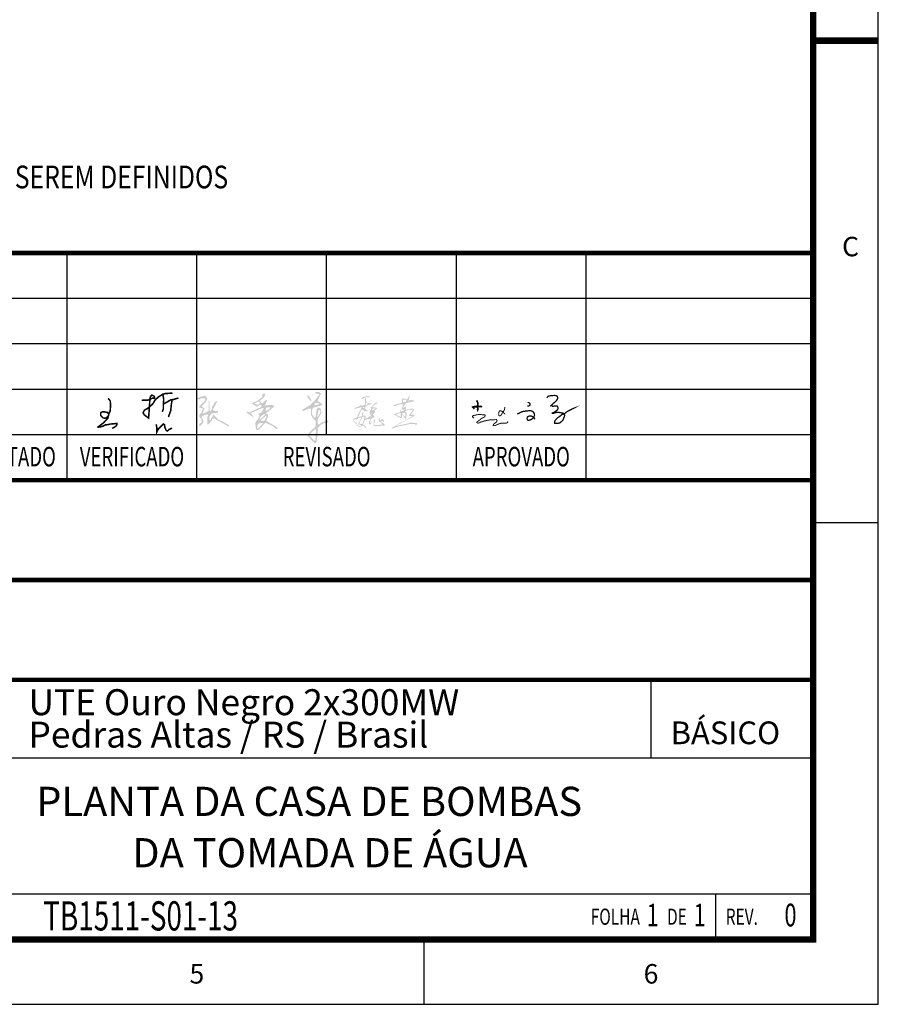
# Model space of a CAD drawing. Units: inches. Extents: x 45718 to 87818, y -121095 to -91295.
# Drawn here: x 74536 to 87818, y -121045 to -105873 of the extents above; entities that cross this region are included whole.
import ezdxf
from ezdxf.enums import TextEntityAlignment as Align

# ---------------------------------------------------------------- set-up
doc = ezdxf.new("R2010")
doc.units = ezdxf.units.IN
doc.header["$LTSCALE"] = 1500
doc.header["$MEASUREMENT"] = 0
doc.linetypes.add('DASHED', pattern=[0.75, 0.5, -0.25])
for name, color, linetype in [('EPLAN', 7, 'Continuous'), ('T', 7, 'Continuous'), ('TITLE', 2, 'Continuous'), ('图框', 4, 'Continuous'), ('标注', 3, 'Continuous'), ('签署', 7, 'Continuous')]:
    doc.layers.add(name, color=color, linetype=linetype)
doc.styles.add('Annotative', font='arial.ttf')
doc.styles.add('HZ', font='txt8.shx', dxfattribs={"width": 0.8, "bigfont": 'hztxt.shx'})
doc.styles.add('ROMANC', font='romanc.shx', dxfattribs={"width": 0.7})
doc.styles.add('TIMES', font='times.ttf', dxfattribs={"width": 0.7})

# ---------------------------------------------------------------- blocks, each defined once
blk = doc.blocks.new('英文图纸校审纪录')
at = {"layer": '图框', "color": 5}
for p, q in [((-172, 0), (-172, 35)), ((-155, 0), (-155, 35)), ((-135, 0), (-135, 35)), ((-115, 0), (-115, 35)), ((-95, 0), (-95, 35)), ((-75, 7), (-75, 35)), ((-55, 0), (-55, 35)), ((-35, 0), (-35, 35)), ((0, 28), (-180, 28)), ((0, 21), (-180, 21)), ((-180, 14), (0, 14)), ((0, 7), (-180, 7))]:
    blk.add_line(p, q, dxfattribs=at)
at = {"layer": '图框', "color": 5, "linetype": 'Continuous', "const_width": 0.7}
blk.add_lwpolyline([(-180, 0), (-180, 35), (0, 35)], dxfattribs=at)
at = {"layer": '签署', "linetype": 'Continuous', "style": 'HZ', "width": 0.7, "flags": 8}
for tag, p in [('REV_C', (-176, 29.5)), ('REV_B', (-176, 22.5)), ('REV_A', (-176, 15.5)), ('REV', (-176, 8.5))]:
    blk.add_attdef(tag, text='', height=5, dxfattribs=at).set_placement(p, align=Align.CENTER)
at = {"layer": '签署', "linetype": 'Continuous', "style": 'HZ', "width": 0.7}
for tag, p in [('DATE_C', (-163.5, 30)), ('DATE_B', (-163.5, 23)), ('DATE_A', (-163.5, 16)), ('DATE', (-163.5, 9))]:
    blk.add_attdef(tag, text='', height=3.5, dxfattribs=at).set_placement(p, align=Align.CENTER)
for tag, p in [('NOTE_C', (-34, 29)), ('NOTE_B', (-34, 22)), ('NOTE_A', (-34, 15)), ('NOTE', (-34, 8))]:
    blk.add_attdef(tag, p, '', height=5, dxfattribs=at)
blk = doc.blocks.new('2474')
h = blk.add_hatch(color=256)
h.paths.add_polyline_path([(7.366496866070253, 1.845532333021521), (7.336796866070252, 2.354932333021521), (7.186496866070252, 2.354932333021521), (6.677096866070253, 2.145232333021521), (6.826496866070253, 2.025532333021521), (7.217096866070253, 1.845532333021521)], flags=16)
h.paths.add_polyline_path([(8.446496866070252, 4.035232333021521), (8.686796866070251, 4.095532333021521), (8.716496866070255, 4.154932333021521), (8.356496866070254, 4.154932333021521), (8.297096866070252, 4.035232333021521)], flags=16)
h.paths.add_polyline_path([(7.816496866070253, 3.915532333021521), (8.146796866070252, 4.064932333021521), (8.146796866070252, 4.275532333021521), (7.696796866070253, 4.305232333021521), (7.667096866070253, 3.915532333021521)], flags=16)
h.paths.add_polyline_path([(7.996496866070252, 1.875232333021521), (7.996496866070252, 2.385532333021521), (7.816496866070253, 2.385532333021521), (7.726496866070253, 2.325232333021521), (7.606796866070255, 2.325232333021521), (7.606796866070255, 2.444932333021521), (7.487096866070253, 2.415232333021521), (7.667096866070253, 2.115532333021521), (7.937096866070252, 1.875232333021521)], flags=16)
h.paths.add_polyline_path([(6.076796866070253, 0.1652323330215211), (6.076796866070253, 0.255232333021521), (7.156796866070254, 0.9149323330215209), (7.966796866070252, 1.305532333021521), (9.046796866070252, 1.965232333021521), (8.596796866070253, 1.965232333021521), (8.536496866070253, 2.084932333021521), (8.536496866070253, 2.145232333021521), (9.046796866070252, 2.685232333021522), (9.076496866070254, 2.865232333021521), (8.477096866070251, 2.835532333021521), (7.937096866070252, 2.655532333021521), (8.207096866070254, 2.385532333021521), (8.117096866070252, 1.575532333021521), (7.996496866070252, 1.575532333021521), (7.786796866070254, 1.814932333021521), (7.786796866070254, 1.875232333021521), (7.636496866070253, 2.055232333021521), (7.516796866070251, 2.055232333021521), (7.546496866070253, 1.785232333021521), (7.456496866070253, 1.665532333021521), (7.336796866070252, 1.665532333021521), (6.916496866070254, 1.845532333021521), (6.646496866070253, 2.025532333021521), (6.376496866070253, 2.145232333021521), (6.466496866070253, 2.235232333021521), (7.276496866070254, 2.505232333021521), (7.276496866070254, 2.984932333021521), (7.456496866070253, 2.624932333021521), (7.786796866070254, 2.714932333021521), (7.876796866070253, 2.925532333021521), (7.786796866070254, 2.925532333021521), (7.726496866070253, 2.865232333021521), (7.516796866070251, 2.865232333021521), (7.456496866070253, 2.984932333021521), (7.726496866070253, 3.524932333021521), (7.546496866070253, 3.645532333021521), (7.336796866070252, 3.645532333021521), (6.886796866070252, 3.524932333021521), (6.556496866070253, 3.375532333021521), (6.376496866070253, 3.375532333021521), (6.376496866070253, 3.524932333021521), (7.276496866070254, 3.794932333021521), (7.516796866070251, 3.855232333021521), (7.546496866070253, 4.395232333021521), (7.636496866070253, 4.485232333021521), (8.056796866070252, 4.365532333021521), (8.266496866070252, 4.334932333021522), (8.596796866070253, 4.845232333021521), (8.657096866070253, 4.755232333021521), (8.446496866070252, 4.275532333021521), (9.256496866070254, 4.154932333021521), (9.197096866070254, 4.035232333021521), (8.117096866070252, 3.794932333021521), (7.816496866070253, 3.405232333021521), (7.636496866070253, 3.045232333021521), (7.816496866070253, 3.135232333021521), (7.966796866070252, 3.285532333021521), (8.027096866070254, 3.285532333021521), (8.117096866070252, 3.135232333021521), (8.027096866070254, 2.835532333021521), (8.716496866070255, 2.984932333021521), (9.10709686607025, 2.984932333021521), (9.197096866070254, 2.925532333021521), (9.197096866070254, 2.685232333021522), (8.747096866070251, 2.145232333021521), (9.28709686607025, 2.145232333021521), (9.28709686607025, 1.965232333021521), (7.726496866070253, 1.125532333021521), (6.616796866070253, 0.5252323330215212), (6.826496866070253, 0.5549323330215211), (8.866796866070251, 1.004932333021521), (9.647096866070251, 0.9455323330215211), (9.676796866070255, 0.7952323330215212), (9.526496866070254, 0.675532333021521), (9.406796866070252, 0.675532333021521), (9.406796866070252, 0.7952323330215212), (8.626496866070251, 0.7952323330215212), (7.037096866070254, 0.464932333021521), (6.166796866070253, 0.1652323330215211)])
h.paths.add_polyline_path([(1.846796866070253, 0.7952323330215212), (2.056496866070253, 1.245232333021521), (2.056496866070253, 1.395532333021521), (2.146496866070253, 1.695232333021521), (2.146496866070253, 1.875232333021521), (1.936796866070253, 1.875232333021521), (1.457096866070253, 1.035532333021521), (1.457096866070253, 0.855532333021521)], flags=16)
h.paths.add_polyline_path([(1.576796866070253, 0.4955323330215212), (1.696496866070253, 0.615232333021521), (1.396796866070253, 0.7349323330215211), (1.306796866070253, 0.855532333021521), (1.336496866070253, 1.035532333021521), (1.666796866070253, 1.575532333021521), (1.696496866070253, 1.695232333021521), (1.457096866070253, 1.695232333021521), (1.246496866070253, 1.634932333021521), (1.246496866070253, 1.485532333021521), (0.8270968660702529, 1.485532333021521), (0.6164968660702526, 1.335232333021521), (1.367096866070253, 0.5252323330215212)], flags=17)
h.paths.add_polyline_path([(3.016796866070253, 1.755532333021521), (3.106796866070252, 1.814932333021521), (3.136496866070253, 1.904932333021521), (3.077096866070254, 1.904932333021521), (2.926796866070253, 1.755532333021521)], flags=16)
h.paths.add_polyline_path([(3.196796866070253, 2.145232333021521), (3.226496866070253, 2.385532333021521), (3.167096866070254, 2.385532333021521), (3.136496866070253, 2.145232333021521)], flags=16)
h.paths.add_polyline_path([(3.406496866070253, 2.775232333021521), (3.766496866070253, 3.045232333021521), (3.527096866070253, 3.045232333021521), (3.286796866070253, 2.955232333021521), (3.196796866070253, 2.775232333021521)], flags=16)
h.paths.add_polyline_path([(2.506496866070253, 3.585232333021521), (2.776496866070254, 3.645532333021521), (2.506496866070253, 3.794932333021521), (2.386796866070252, 3.794932333021521), (2.357096866070253, 3.585232333021521)], flags=16)
h.paths.add_polyline_path([(2.146496866070253, 3.045232333021521), (2.146496866070253, 3.225232333021521), (1.997096866070253, 3.225232333021521), (1.907096866070253, 3.074932333021521)], flags=16)
h.paths.add_polyline_path([(1.786496866070253, 4.305232333021521), (1.696496866070253, 4.485232333021521), (2.056496866070253, 4.694932333021521), (2.746796866070253, 4.784932333021521), (2.956496866070253, 4.694932333021521), (2.807096866070252, 4.395232333021521), (2.866496866070253, 4.63553233302152), (2.357096866070253, 4.63553233302152), (1.907096866070253, 4.485232333021521), (1.846796866070253, 4.305232333021521)])
h.paths.add_polyline_path([(4.396496866070253, 1.335232333021521), (4.486496866070254, 1.335232333021521), (4.726796866070253, 1.515232333021521), (4.787096866070253, 1.515232333021521), (4.967096866070253, 1.245232333021521), (4.967096866070253, 1.125532333021521), (4.846496866070254, 1.125532333021521), (4.756496866070253, 1.245232333021521), (4.607096866070253, 1.245232333021521), (4.517096866070252, 1.155232333021521), (5.057096866070253, 0.7349323330215211), (5.026496866070253, 0.585532333021521), (3.676496866070252, 0.4955323330215212), (3.466796866070252, 0.585532333021521), (3.496496866070253, 1.125532333021521), (3.556796866070252, 1.274932333021521), (3.406496866070253, 1.274932333021521), (2.987096866070253, 0.765532333021521), (2.836796866070253, 0.765532333021521), (2.776496866070254, 0.8852323330215213), (2.836796866070253, 0.9455323330215211), (2.836796866070253, 1.155232333021521), (3.016796866070253, 1.515232333021521), (2.717096866070253, 1.515232333021521), (2.206796866070253, 1.395532333021521), (1.997096866070253, 0.7349323330215211), (2.267096866070253, 0.5549323330215211), (2.416496866070253, 0.255232333021521), (2.326496866070253, 0.255232333021521), (2.056496866070253, 0.5549323330215211), (1.817096866070253, 0.5549323330215211), (1.727096866070253, 0.4352323330215211), (1.306796866070253, 0.4352323330215211), (0.4967968660702531, 1.335232333021521), (0.6767968660702532, 1.544932333021521), (1.066496866070253, 1.724932333021521), (1.126796866070253, 1.785232333021521), (1.156496866070253, 1.965232333021521), (1.666796866070253, 2.955232333021521), (1.696496866070253, 3.074932333021521), (1.786496866070253, 3.164932333021521), (1.786496866070253, 3.225232333021521), (1.306796866070253, 3.105532333021521), (0.7064968660702529, 2.955232333021521), (0.7064968660702529, 3.015532333021521), (0.7964968660702532, 3.105532333021521), (1.306796866070253, 3.285532333021521), (1.786496866070253, 3.614932333021521), (1.756796866070253, 3.524932333021521), (1.547096866070253, 3.375532333021521), (1.876496866070253, 3.434932333021521), (2.206796866070253, 3.524932333021521), (2.236496866070253, 3.794932333021521), (2.296796866070253, 3.855232333021521), (2.236496866070253, 3.915532333021521), (2.236496866070253, 4.455532333021521), (2.357096866070253, 4.455532333021521), (2.447096866070253, 3.915532333021521), (2.627096866070254, 3.794932333021521), (3.196796866070253, 3.735532333021521), (3.226496866070253, 3.645532333021521), (2.357096866070253, 3.434932333021521), (2.267096866070253, 2.955232333021521), (2.596496866070253, 2.745532333021521), (2.627096866070254, 2.595232333021521), (2.506496866070253, 2.595232333021521), (2.476796866070253, 2.685232333021522), (2.236496866070253, 2.685232333021522), (2.206796866070253, 2.505232333021521), (2.146496866070253, 2.505232333021521), (2.146496866070253, 2.775232333021521), (1.876496866070253, 2.775232333021521), (1.876496866070253, 2.955232333021521), (1.817096866070253, 2.955232333021521), (1.246496866070253, 1.785232333021521), (1.696496866070253, 1.875232333021521), (1.786496866070253, 1.935532333021521), (1.846796866070253, 2.115532333021521), (1.786496866070253, 2.385532333021521), (1.846796866070253, 2.475532333021521), (1.907096866070253, 2.475532333021521), (1.997096866070253, 2.385532333021521), (1.936796866070253, 1.994932333021521), (2.326496866070253, 1.994932333021521), (2.357096866070253, 1.875232333021521), (2.267096866070253, 1.575532333021521), (2.416496866070253, 1.605232333021521), (3.016796866070253, 1.965232333021521), (3.136496866070253, 2.084932333021521), (3.016796866070253, 2.145232333021521), (2.866496866070253, 2.444932333021521), (3.106796866070252, 2.955232333021521), (3.136496866070253, 3.105532333021521), (3.046496866070253, 3.135232333021521), (3.556796866070252, 3.704932333021521), (3.887096866070253, 3.915532333021521), (4.036496866070252, 3.765232333021521), (4.006796866070253, 3.704932333021521), (3.797096866070254, 3.704932333021521), (3.347096866070252, 3.344932333021521), (3.286796866070253, 3.195532333021521), (3.977096866070253, 3.105532333021521), (3.916796866070253, 2.984932333021521), (3.617096866070253, 2.775232333021521), (3.676496866070252, 2.505232333021521), (3.376796866070253, 2.145232333021521), (3.617096866070253, 1.814932333021521), (3.586496866070253, 1.755532333021521), (3.316496866070253, 1.695232333021521), (3.136496866070253, 1.544932333021521), (2.926796866070253, 0.9455323330215211), (3.016796866070253, 0.9455323330215211), (3.646796866070253, 1.485532333021521), (3.707096866070253, 1.485532333021521), (3.676496866070252, 1.215532333021521), (3.617096866070253, 1.125532333021521), (3.556796866070252, 0.7349323330215211), (3.586496866070253, 0.675532333021521), (4.216496866070253, 0.675532333021521), (4.756496866070253, 0.7349323330215211), (4.486496866070254, 1.065232333021521), (4.276796866070252, 1.155232333021521), (4.276796866070252, 1.245232333021521), (4.216496866070253, 1.274932333021521), (4.216496866070253, 1.634932333021521), (4.337096866070254, 1.634932333021521)])
blk = doc.blocks.new('wanzhe')
at = {"layer": '标注', "color": 3, "ltscale": 5, "const_width": 80}
for points in [[(3297060.90369583, -684115.2677150925), (3297179.310528214, -684110.8858522365), (3297284.903190993, -684106.9782013217), (3297395.037442314, -684102.9024805604), (3297481.906940965, -684062.686193004), (3297600.002113195, -684008.0139607568), (3297723.106239709, -684010.1046709155), (3297705.564584633, -683909.3230735027), (3297578.386484297, -683847.9778257022), (3297499.448596041, -683935.613834547), (3297468.750039038, -684172.2311000371), (3297459.979651913, -684365.0305691507), (3297411.739439833, -685026.6822902968), (3297188.081796166, -684864.5558611752), (3297131.070316135, -684755.0105380503), (3297196.85218329, -684619.1748699731), (3297354.728840629, -684535.9207239843), (3297622.241062401, -684308.0671842062), (3297749.419162736, -684093.3588169042), (3297933.607862276, -683931.2319716909), (3298144.109484844, -683799.7781664697), (3298262.516317228, -683769.1055425694), (3298481.789207747, -683755.9599540014), (3298639.664984259, -683742.8147815252)], [(3298144.109484844, -683799.7781664697), (3298187.964062947, -684067.06805586), (3298170.422407871, -684312.4486309703), (3298166.036773896, -684570.9752107406), (3298113.410927841, -684706.8108788178)], [(3295326.119008524, -684019.8021066502), (3295389.745493808, -684079.4026814895), (3295445.418998742, -684158.8699759112), (3295449.395048504, -684282.0443862878), (3295449.395048504, -684500.5791338788), (3295437.465137565, -684671.4339209085), (3295385.76856322, -684750.9012153302), (3295346.001899814, -684913.8090648717), (3295286.351464292, -684981.3561611073), (3295182.958315602, -685036.9834752484), (3295075.588236324, -685021.0900163641), (3294952.311315518, -684901.8888666856), (3294948.334384929, -684758.8477367264), (3295027.867711741, -684711.1673600734), (3295151.144632547, -684711.1673600734), (3295314.188216759, -684746.9279546321), (3295365.885231517, -684832.3551401009), (3295317.666977066, -685029.8857214588), (3295095.471127613, -685271.4116817237), (3294896.637810585, -685422.3997491709), (3294781.313870129, -685509.8135649889), (3294896.637810585, -685422.3997491709), (3294781.313870129, -685509.8135649889), (3294838.975840357, -685466.1066570799)], [(3298170.422407871, -684312.4486309703), (3298367.767128512, -684198.5218610814), (3298547.571074903, -684093.3588169042), (3298696.67646429, -684071.4499187161), (3298885.250797805, -684014.4865337715), (3298946.647030985, -684001.3409452036)], [(3298622.123769596, -684082.4043678101), (3298578.268751079, -684347.5031177267), (3298547.571074903, -684654.2293567293), (3298459.861918695, -684882.0828965075), (3298433.548995668, -684978.4826310643)], [(3294781.313870129, -685509.8135649889), (3294964.241226457, -685470.0801258238), (3295045.460190719, -685452.4386486806), (3295186.935246191, -685378.6926332159), (3295342.024969225, -685362.7991743316), (3295437.465137565, -685334.9855172611), (3295604.485652365, -685323.0657351667), (3295751.622395049, -685307.1722762823), (3295823.20274151, -685311.1455369805), (3295787.41256828, -685309.1589066314), (3295767.529236577, -685414.4528116828), (3295668.112137649, -685489.9468454064), (3295588.578810838, -685529.6802845714), (3295540.859167081, -685565.44087913)], [(3297802.044127965, -685346.5537017756), (3297832.742684968, -685508.680546989), (3297832.742684968, -685747.1886310122), (3297916.0662072, -685587.5528301217), (3298038.85867356, -685460.4804716647), (3298163.912506114, -685331.0679278185), (3298227.433007075, -685364.0807371079), (3298244.974662152, -685504.298684133), (3298315.142163283, -685662.0432503985), (3298380.924030439, -685692.7158742987), (3298455.476284719, -685618.2254540221), (3298578.268751079, -685561.2620690775), (3298619.994683143, -685541.9054228533)]]:
    blk.add_lwpolyline(points, dxfattribs=at)
blk = doc.blocks.new('1992')
h = blk.add_hatch(color=256)
h.paths.add_polyline_path([(-4.171731703377904, 3.048472333439309), (-4.012131703377904, 3.408472333439307), (-4.291731703377905, 3.689272333439308), (-5.092131703377905, 3.408472333439307), (-4.972131703377904, 3.288472333439309), (-4.852131703377905, 3.288472333439309), (-4.651731703377904, 3.408472333439307), (-4.252131703377905, 3.408472333439307), (-4.252131703377905, 3.168472333439307), (-4.852131703377905, 2.568472333439307), (-4.852131703377905, 2.448472333439307), (-4.492131703377905, 2.369272333439308), (-4.492131703377905, 2.168872333439308), (-4.612131703377905, 2.048872333439308), (-4.612131703377905, 1.968472333439307), (-4.732131703377904, 1.848472333439308), (-4.732131703377904, 1.769272333439307), (-4.852131703377905, 1.728472333439307), (-4.852131703377905, 1.488472333439308), (-4.612131703377905, 1.289272333439307), (-4.612131703377905, 0.8884723334393074), (-4.852131703377905, 0.7684723334393073), (-4.852131703377905, 0.5692723334393066), (-4.732131703377905, 0.5692723334393066), (-4.531731703377904, 0.7684723334393073), (-4.411731703377905, 1.008472333439307), (-4.492131703377905, 1.289272333439307), (-4.612131703377905, 1.409272333439308), (-4.612131703377905, 1.488472333439308), (-4.252131703377905, 1.728472333439306), (-3.892131703377905, 1.728472333439306), (-4.012131703377905, 1.488472333439306), (-4.012131703377904, 0.7288723334393072), (-3.892131703377904, 0.7288723334393072), (-3.571731703377904, 1.088872333439307), (-3.451731703377905, 1.328872333439307), (-3.292131703377905, 1.328872333439307), (-3.172131703377908, 1.248472333439314), (-1.732131703377904, 0.4492723334393065), (-1.852131703377904, 0.6892723334393072), (-2.932131703377907, 1.248472333439309), (-3.412131703377904, 1.769272333439307), (-3.532131703377904, 1.409272333439308), (-3.652131703377905, 1.328872333439307), (-3.652131703377905, 1.169272333439308), (-3.811731703377904, 1.169272333439308), (-3.811731703377904, 1.488472333439306), (-3.571731703377904, 1.848472333439307), (-2.932131703377904, 1.928872333439308), (-2.932131703377904, 2.088472333439308), (-3.451731703377905, 2.129272333439308), (-3.412131703377904, 2.328472333439308), (-2.971731703377905, 3.089272333439308), (-3.172131703377905, 3.089272333439308), (-3.532131703377904, 2.528872333439307), (-3.532131703377904, 2.328472333439308), (-3.652131703377905, 2.129272333439308), (-3.772131703377905, 2.088472333439308), (-3.811731703377904, 3.128872333439308), (-3.892131703377905, 3.128872333439308), (-3.892131703377905, 2.088472333439308), (-4.372131703377905, 1.848472333439308), (-4.531731703377904, 1.848472333439307), (-4.291731703377905, 2.369272333439307), (-4.612131703377904, 2.568472333439308)])
h.paths.add_polyline_path([(2.867468296622096, 2.648872333439307), (2.507468296622095, 2.729272333439307), (1.867868296622095, 2.648872333439308), (1.987868296622093, 2.808472333439306), (2.107868296622096, 3.209272333439308), (1.987868296622093, 3.209272333439308), (1.708268296622096, 2.928472333439307), (1.547468296622096, 2.888872333439308), (1.468268296622096, 3.048472333439307), (1.348268296622095, 3.128872333439308), (1.828268296622095, 3.528472333439305), (1.948268296622095, 3.768472333439307), (1.907468296622097, 3.888472333439307), (1.708268296622094, 3.888472333439307), (1.627868296622097, 3.768472333439307), (1.627868296622097, 3.528472333439307), (1.108268296622098, 3.128872333439308), (0.8682682966220963, 3.048472333439307), (0.5478682966220951, 2.888872333439308), (0.7482682966220935, 2.729272333439307), (1.147868296622097, 2.528872333439308), (1.348268296622093, 2.729272333439307), (1.588268296622095, 2.648872333439307), (1.468268296622096, 2.489272333439307), (0.427868296622095, 2.009272333439307), (0.4278682966220959, 1.928872333439307), (0.0282682966220964, 2.048872333439308), (0.0282682966220964, 1.928872333439307), (0.6678682966220961, 1.488472333439306), (0.7482682966220935, 1.488472333439307), (0.4674682966220942, 1.848472333439307), (0.5478682966220951, 1.928872333439307), (1.547468296622094, 2.369272333439307), (1.828268296622094, 2.369272333439308), (1.627868296622097, 2.129272333439308), (1.627868296622097, 2.048872333439308), (1.468268296622096, 1.889272333439308), (1.267868296622098, 1.848472333439307), (1.228268296622094, 1.769272333439306), (1.348268296622095, 1.568872333439309), (1.147868296622097, 1.208872333439308), (1.027868296622096, 1.088872333439309), (0.9078682966220946, 0.8488723334393047), (0.9882682966220955, 0.2092723334393067), (1.108268296622096, 0.1288723334393072), (1.228268296622096, 0.1288723334393076), (1.907468296622097, 0.8488723334393073), (2.068268296622097, 0.8488723334393082), (2.5878682966221, 0.6088723334393076), (3.067868296622096, 0.2488723334393073), (3.227468296622094, 0.2488723334393073), (3.028268296622096, 0.4888723334393053), (2.027468296622096, 1.088872333439308), (2.227868296622097, 1.568872333439308), (2.188268296622095, 1.769272333439306), (1.987868296622095, 1.848472333439307), (2.788268296622096, 2.489272333439308)])
h.paths.add_polyline_path([(2.027468296622093, 2.448472333439307), (2.548268296622094, 2.489272333439306), (2.107868296622097, 2.129272333439308), (1.948268296622096, 2.168872333439309)], flags=16)
h.paths.add_polyline_path([(1.228268296622094, 2.729272333439307), (1.108268296622096, 2.729272333439307), (0.8274682966220972, 2.888872333439308), (1.187468296622097, 3.048472333439307), (1.348268296622093, 3.048472333439307), (1.348268296622097, 2.888872333439308)], flags=16)
h.paths.add_polyline_path([(1.787468296622096, 1.769272333439307), (1.987868296622093, 1.769272333439306), (1.387868296622095, 1.208872333439307), (1.307468296622096, 1.208872333439308), (1.507868296622094, 1.568872333439307)], flags=16)
h.paths.add_polyline_path([(1.948268296622096, 1.568872333439308), (2.068268296622094, 1.568872333439308), (1.867868296622094, 1.128472333439307), (1.627868296622097, 1.088872333439308), (1.427468296622097, 1.088872333439308)], flags=16)
h.paths.add_polyline_path([(1.708268296622094, 0.8488723334393082), (1.228268296622094, 0.2884723334393078), (1.108268296622096, 0.2884723334393078), (1.067468296622096, 0.408472333439307), (1.187468296622095, 0.7288723334393072), (1.348268296622095, 0.8488723334393082)], flags=16)
h.paths.add_polyline_path([(7.747868296622096, 2.688472333439306), (7.787468296622094, 2.808472333439306), (7.307468296622098, 3.128872333439308), (7.667468296622094, 3.888472333439308), (7.468268296622092, 4.049272333439308), (7.147868296622098, 4.049272333439308), (7.027868296622099, 3.929272333439308), (7.507868296622096, 3.809272333439308), (6.988268296622085, 3.1288723334393), (6.508268296622099, 2.688472333439309), (5.707868296622095, 2.208472333439307), (5.788268296622096, 2.088472333439307), (6.388268296622098, 2.328472333439308), (6.628268296622094, 2.328472333439308), (6.628268296622094, 1.728472333439308), (6.787868296622097, 1.409272333439303), (7.108268296622095, 1.088872333439308), (7.108268296622095, 0.4888723334393075), (6.868268296622102, 0.2884723334393033), (6.388268296622094, -0.1915276665606975), (6.268268296622091, -0.431527666560692), (6.988268296622092, -1.191127666560693), (7.147868296622097, -1.191127666560693), (7.228268296622092, -1.031527666560692), (7.348268296622095, 0.2092723334393103), (7.307468296622098, 0.2884723334393056), (7.588268296622095, 0.6484723334393072), (7.948268296622096, 0.8488723334393082), (8.387468296622089, 0.9292723334393074), (8.428268296622097, 1.049272333439307), (8.347868296622094, 1.128472333439308), (7.747868296622096, 0.9292723334393074), (7.468268296622096, 0.7288723334393072), (7.307468296622099, 0.7288723334393072), (7.307468296622094, 1.328872333439305), (7.427468296622095, 1.409272333439307), (7.708268296622094, 1.928872333439311), (7.667468296622094, 2.288872333439306), (7.5078682966221, 2.448472333439307), (7.348268296622095, 2.448472333439307), (7.228268296622092, 2.288872333439304), (7.108268296622096, 1.448872333439307), (6.988268296622095, 1.409272333439308), (6.748268296622097, 1.728472333439305), (6.748268296622093, 2.208472333439302), (6.827468296622094, 2.408872333439307)])
h.paths.add_polyline_path([(6.947468296622098, 2.688472333439306), (7.067468296622096, 2.928472333439307), (7.348268296622095, 2.928472333439307), (7.507868296622096, 2.808472333439306), (7.108268296622096, 2.688472333439307)], flags=16)
h.paths.add_polyline_path([(7.427468296622095, 2.208472333439307), (7.588268296622095, 2.208472333439307), (7.588268296622097, 1.928872333439307), (7.348268296622095, 1.529272333439307), (7.267868296622096, 1.529272333439307)], flags=16)
h.paths.add_polyline_path([(7.027868296622096, 0.2092723334393076), (7.147868296622097, 0.2092723334393067), (7.108268296622095, -0.9511276665606929), (6.988268296622095, -0.9511276665606929), (6.467468296622096, -0.431527666560692), (6.587468296622093, -0.1915276665606949)], flags=16)
h.paths.add_polyline_path([(6.347468296622093, 3.728872333439306), (6.268268296622097, 3.728872333439306), (6.307868296622095, 3.449272333439308), (6.628268296622094, 3.089272333439306), (6.707468296622096, 3.168472333439308)], flags=17)
h.paths.add_polyline_path([(6.947468296622096, 3.888472333439307), (6.748268296622097, 3.728872333439306), (6.800177700598965, 3.688703569183016)], flags=17)

msp = doc.modelspace()

# ---------------------------------------------------------------- linework, layer by layer
at = {"layer": 'T'}
for points in [[(82665.77866797935, -111703.4076912172, 19.9999999922, 19.9999999922, 0), (82668.60105991736, -111692.8609957338, 19.9999999922, 19.9999999922, 0), (82676.39925864128, -111680.1111109093, 19.9999999922, 19.9999999922, 0), (82687.03303638265, -111673.0279079811, 19.9999999922, 19.9999999922, 0), (82699.79349839588, -111669.4861072592, 19.9999999922, 19.9999999922, 0), (82721.76994864176, -111667.3612260826, 19.9999999922, 19.9999999922, 0), (82735.23966181777, -111665.2361456507, 19.9999999922, 19.9999999922, 0), (82757.2161120578, -111663.8196246196, 19.9999999922, 19.9999999922, 0), (82784.15482559298, -111663.1112644752, 19.9999999922, 19.9999999922, 0), (82794.07970858291, -111663.8196246196, 19.9999999922, 19.9999999922, 0), (82804.71348632428, -111665.2361456507, 19.9999999922, 19.9999999922, 0), (82816.76505358022, -111671.6111876923, 19.9999999922, 19.9999999922, 0), (82825.27214706142, -111679.4027507638, 19.9999999922, 19.9999999922, 0), (82828.61810179264, -111700.393324899, 19.9999999922, 19.9999999922, 0), (82829.61034060488, -111710.3099684037, 19.9999999922, 19.9999999922, 0), (82820.67805283848, -111727.1681428103, 19.9999999922, 19.9999999922, 0), (82813.7305991079, -111736.0930821144, 19.9999999922, 19.9999999922, 0), (82805.79090655924, -111747.9931340245, 19.9999999922, 19.9999999922, 0), (82792.88859431581, -111757.9095782728, 19.9999999922, 19.9999999922, 0), (82780.12456823005, -111770.2137242399, 19.9999999922, 19.9999999922, 0), (82769.00892738435, -111779.9319073522, 19.9999999922, 19.9999999922, 0), (82755.11401991734, -111791.0385161955, 19.9999999922, 19.9999999922, 0), (82745.38765597096, -111803.5335507767, 19.9999999922, 19.9999999922, 0), (82734.27201512524, -111813.2517338879, 19.9999999922, 19.9999999922, 0), (82728.713838294, -111821.581690521, 19.9999999922, 19.9999999922, 0), (82725.93492808401, -111827.134994945, 19.9999999922, 19.9999999922, 0), (82728.713838294, -111832.6882993677, 19.9999999922, 19.9999999922, 0), (82725.93492808401, -111827.134994945, 19.9999999922, 19.9999999922, 0), (82760.67184034312, -111829.9116471563, 19.9999999922, 19.9999999922, 0), (82781.5142015407, -111825.7467684681, 19.9999999922, 19.9999999922, 0), (82796.79838590701, -111824.3583427335, 19.9999999922, 19.9999999922, 0), (82807.91438315823, -111822.9701162555, 19.9999999922, 19.9999999922, 0), (82823.19856752454, -111828.5234206794, 19.9999999922, 19.9999999922, 0), (82828.75638795031, -111835.464951578, 19.9999999922, 19.9999999922, 0), (82831.5352981603, -111845.1833339479, 19.9999999922, 19.9999999922, 0), (82832.92493147096, -111856.2899427935, 19.9999999922, 19.9999999922, 0), (82831.5352981603, -111871.5614303273, 19.9999999922, 19.9999999922, 0), (82823.19856752454, -111885.4446913845, 19.9999999922, 19.9999999922, 0), (82809.30366006338, -111897.9397259634, 19.9999999922, 19.9999999922, 0), (82781.5142015407, -111917.3762914432, 19.9999999922, 19.9999999922, 0), (82766.23001717436, -111927.0944745531, 19.9999999922, 19.9999999922, 0), (82746.77728928161, -111932.6477789771, 19.9999999922, 19.9999999922, 0), (82746.77728928161, -111939.5895091345, 19.9999999922, 19.9999999922, 0), (82777.34565802007, -111935.4244311885, 19.9999999922, 19.9999999922, 0), (82796.79838590701, -111927.0944745531, 19.9999999922, 19.9999999922, 0), (82819.03002400395, -111924.317822343, 19.9999999922, 19.9999999922, 0), (82846.81983893792, -111924.317822343, 19.9999999922, 19.9999999922, 0), (82875.63682062765, -111928.922860683, 19.9999999922, 19.9999999922, 0), (82910.65173082998, -111934.7537306976, 19.9999999922, 19.9999999922, 0), (82928.15918592532, -111948.3594261617, 19.9999999922, 19.9999999922, 0), (82937.8855498717, -111969.7395485608, 19.9999999922, 19.9999999922, 0), (82928.15918592532, -111996.9507402324, 19.9999999922, 19.9999999922, 0), (82918.43282198477, -112024.161931904, 19.9999999922, 19.9999999922, 0), (82904.81591246097, -112049.4293673985, 19.9999999922, 19.9999999922, 0), (82887.30845735982, -112064.978619783, 19.9999999922, 19.9999999922, 0), (82863.96518389549, -112084.4151852617, 19.9999999922, 19.9999999922, 0), (82838.67663763955, -112092.1898114546, 19.9999999922, 19.9999999922, 0), (82803.66172744303, -112094.1335676304, 19.9999999922, 19.9999999922, 0), (82784.20899955028, -112094.1335676304, 19.9999999922, 19.9999999922, 0), (82782.26372676449, -112082.4716283435, 19.9999999922, 19.9999999922, 0), (82784.20899955028, -112059.1477497672, 19.9999999922, 19.9999999922, 0), (82799.77118186565, -112037.7674281102, 19.9999999922, 19.9999999922, 0), (82813.3880913836, -112020.2746188075, 19.9999999922, 19.9999999922, 0), (82828.95027369318, -112006.6691226011, 19.9999999922, 19.9999999922, 0), (82854.23881994913, -111991.1198702166, 19.9999999922, 19.9999999922, 0), (82875.63682062765, -111973.6268616561, 19.9999999922, 19.9999999922, 0), (82897.0348213062, -111956.1340523534, 19.9999999922, 19.9999999922, 0), (82928.15918592532, -111948.3594261617, 19.9999999922, 19.9999999922, 0), (82972.90010366267, -111913.3736082985, 19.9999999922, 19.9999999922, 0), (82996.24337712703, -111899.7679128344, 19.9999999922, 19.9999999922, 0), (83027.36774175195, -111884.2186604499, 19.9999999922, 19.9999999922, 0), (83052.65628800789, -111870.6131642435, 19.9999999922, 19.9999999922, 0), (83075.99956147224, -111860.8947818748, 19.9999999922, 0, 0), (83179.09901928178, -111812.303467804, 0, 0, 0)], [(81545.97336996149, -111873.2170602676, 19.9999999922, 26.76876194029561, 0), (81519.55216029094, -111842.248471341, 26.76876194029561, 26.76876194029561, 0), (81532.25488426849, -111837.1717906775, 26.76876194029561, 26.76876194029561, 0), (81548.5141998837, -111835.6486669255, 26.76876194029561, 26.76876194029561, 0), (81566.29751448343, -111835.6486669255, 26.76876194029561, 26.76876194029561, 0), (81591.1947251695, -111835.6486669255, 26.76876194029561, 26.76876194029561, 0), (81620.66464562001, -111832.6026186757, 26.76876194029561, 26.76876194029561, 0), (81638.95619748293, -111831.0794949215, 26.76876194029561, 26.76876194029561, 0), (81651.65892146048, -111833.6180345107, 26.76876194029561, 26.76876194029561, 0), (81657.75634302039, -111839.2024230911, 26.76876194029561, 26.76876194029561, 0), (81660.80469739487, -111841.7407634228, 26.76876194029561, 26.76876194029561, 0)], [(81579.78255318356, -111738.4879571, 26.76876194029561, 26.76876194029561, 0), (81597.34988476508, -111775.5436610901, 26.76876194029561, 26.76876194029561, 0), (81597.34988476508, -111808.6989009931, 26.76876194029561, 26.76876194029561, 0), (81591.1947251695, -111835.6486669255, 26.76876194029561, 26.76876194029561, 0), (81597.34988476508, -111859.4069266847, 26.76876194029561, 26.76876194029561, 0), (81595.39784022809, -111894.5122990041, 19.9999999922, 0, 0), (81595.39784022809, -111923.7668755648, 0, 0, 0)], [(82353.35210487108, -111778.5835323592, 0, 19.9999999922, 0), (82379.3377844327, -111773.0196672925, 19.9999999922, 19.9999999922, 0), (82390.930655082, -111777.7976610763, 19.9999999922, 19.9999999922, 0), (82396.99207947028, -111782.7850744127, 19.9999999922, 19.9999999922, 0), (82401.62716056527, -111789.1975768513, 19.9999999922, 19.9999999922, 0), (82403.40991147915, -111795.9663515626, 19.9999999922, 19.9999999922, 0), (82404.47949074638, -111802.0225817263, 19.9999999922, 19.9999999922, 0), (82403.05350385858, -111809.8599740069, 19.9999999922, 19.9999999922, 0), (82399.13123800476, -111816.2724764445, 19.9999999922, 19.9999999922, 0), (82390.930655082, -111821.616162057, 19.9999999922, 19.9999999922, 0), (82383.08683618538, -111825.17868555, 19.9999999922, 19.9999999922, 0), (82368.82518527987, -111826.6035753934, 19.9999999922, 19.9999999922, 0), (82362.76376088576, -111826.2475023761, 19.9999999922, 19.9999999922, 0)], [(81534.20621598866, -112014.0759195882, 19.9999999922, 14.55730283956668, 0), (81517.58372100745, -111993.0965038687, 14.55730283956668, 14.55730283956668, 0), (81517.58372100745, -111980.8583121091, 14.55730283956668, 14.55730283956668, 0), (81527.20743955644, -111973.8651735358, 14.55730283956668, 14.55730283956668, 0), (81588.44860445832, -111959.8788963906, 14.55730283956668, 14.55730283956668, 0), (81605.94608014707, -111958.1306117474, 14.55730283956668, 14.55730283956668, 0), (81624.31853653752, -111957.2562701692, 14.55730283956668, 14.55730283956668, 0), (81640.06605081118, -111957.2562701692, 14.55730283956668, 14.55730283956668, 0), (81666.31226434138, -111959.8788963906, 14.55730283956668, 14.55730283956668, 0), (81687.30930644895, -111959.8788963906, 14.55730283956668, 14.55730283956668, 0), (81706.55674354696, -111962.5013233556, 14.55730283956668, 14.55730283956668, 0), (81710.93093426201, -111965.1237503217, 14.55730283956668, 14.55730283956668, 0), (81710.93093426201, -111974.7393158586, 14.55730283956668, 14.55730283956668, 0), (81710.05630996579, -111982.6065967523, 14.55730283956668, 14.55730283956668, 0), (81702.18219642057, -111992.2223615481, 14.55730283956668, 14.55730283956668, 0), (81691.68385356953, -111999.2155001202, 14.55730283956668, 14.55730283956668, 0), (81680.31053001674, -112004.4603540489, 14.55730283956668, 14.55730283956668, 0), (81672.43641647154, -112008.8310656571, 14.55730283956668, 14.55730283956668, 0), (81661.93807362628, -112014.9500619086, 14.55730283956668, 14.55730283956668, 0), (81652.31435507147, -112020.1951150951, 14.55730283956668, 14.55730283956668, 0), (81642.69063652249, -112028.0623959898, 14.55730283956668, 14.55730283956668, 0), (81634.81687938854, -112035.0555345631, 14.55730283956668, 14.55730283956668, 0), (81624.31853653752, -112044.6711001, 14.55730283956668, 14.55730283956668, 0), (81610.32027086212, -112052.5385802514, 14.55730283956668, 14.55730283956668, 0), (81586.69864304904, -112067.3989997182, 14.55730283956668, 14.55730283956668, 0), (81584.07405733192, -112074.3923375491, 14.55730283956668, 14.55730283956668, 0), (81584.07405733192, -112081.3854761212, 14.55730283956668, 14.55730283956668, 0), (81591.94817087716, -112087.5044723715, 14.55730283956668, 14.55730283956668, 0), (81603.32149443575, -112088.3786146943, 14.55730283956668, 14.55730283956668, 0), (81616.44442299228, -112086.6303300511, 14.55730283956668, 14.55730283956668, 0), (81630.44268866768, -112079.6371914778, 14.55730283956668, 14.55730283956668, 0), (81636.56648439233, -112076.1406221913, 14.55730283956668, 14.55730283956668, 0), (81646.19020294132, -112072.6438536482, 14.55730283956668, 14.55730283956668, 0), (81664.5626593376, -112068.27314204, 14.55730283956668, 14.55730283956668, 0), (81671.56179217531, -112064.7765727534, 14.55730283956668, 14.55730283956668, 0), (81684.68472073764, -112061.2800034679, 14.55730283956668, 14.55730283956668, 0), (81703.05717712811, -112055.1610072164, 14.55730283956668, 14.55730283956668, 0), (81717.93006709973, -112053.412722573, 14.55730283956668, 14.55730283956668, 0), (81728.42840995075, -112049.9161532875, 14.55730283956668, 14.55730283956668, 0), (81739.80173350353, -112047.2937263215, 14.55730283956668, 14.55730283956668, 0), (81761.67375631868, -112043.7969577784, 14.55730283956668, 14.55730283956668, 0), (81779.17123200156, -112041.1745308146, 14.55730283956668, 14.55730283956668, 0), (81794.91910268656, -112037.6779615269, 14.55730283956668, 14.55730283956668, 0), (81813.29120267152, -112037.6779615269, 14.55730283956668, 14.55730283956668, 0), (81842.16235831851, -112037.6779615269, 14.55730283956668, 14.55730283956668, 0), (81863.15940042613, -112035.9296768835, 14.55730283956668, 14.55730283956668, 0), (81878.0319339922, -112035.9296768835, 14.55730283956668, 14.55730283956668, 0), (81889.4056139563, -112032.4331075981, 14.55730283956668, 14.55730283956668, 0), (81892.90482396382, -112032.4331075981, 14.55730283956668, 14.55730283956668, 0), (81889.4056139563, -112032.4331075981, 14.55730283956668, 14.55730283956668, 0), (81894.65478537892, -112047.2937263215, 14.55730283956668, 14.55730283956668, 0), (81894.65478537892, -112052.5385802514, 14.55730283956668, 14.55730283956668, 0), (81887.65565254125, -112068.27314204, 14.55730283956668, 14.55730283956668, 0), (81877.15730969018, -112078.7630491574, 14.55730283956668, 14.55730283956668, 0), (81864.90900542987, -112088.3786146943, 14.55730283956668, 14.55730283956668, 0), (81850.91109615998, -112094.497610946, 14.55730283956668, 14.55730283956668, 0), (81841.28737761098, -112104.987518061, 14.55730283956668, 14.55730283956668, 0), (81836.91283048457, -112118.0996528869, 14.55730283956668, 14.55730283956668, 0), (81835.16322548082, -112125.9669337806, 14.55730283956668, 14.55730283956668, 0), (81845.66156833188, -112130.3376453877, 14.55730283956668, 14.55730283956668, 0), (81862.28441971856, -112127.7152184239, 14.55730283956668, 14.55730283956668, 0), (81881.53150041109, -112118.9737952074, 14.55730283956668, 14.55730283956668, 0), (81899.90395680154, -112110.232371992, 14.55730283956668, 14.55730283956668, 0), (81931.39934175434, -112098.8683225542, 14.55730283956668, 14.55730283956668, 0), (81953.27136456949, -112091.8751839809, 14.55730283956668, 14.55730283956668, 0), (81978.64259739213, -112089.2527570171, 14.55730283956668, 14.55730283956668, 0), (82027.63581443917, -112091.0010416593, 14.55730283956668, 14.55730283956668, 0), (82048.63285654095, -112085.7561877295, 14.55730283956668, 14.55730283956668, 0), (82059.131199392, -112076.1406221913, 14.55730283956668, 14.55730283956668, 0), (82059.131199392, -112069.1472843616, 14.55730283956668, 14.55730283956668, 0), (82053.00704726184, -112063.9024304329, 14.55730283956668, 14.55730283956668, 0)]]:
    msp.add_lwpolyline(points, format="xyseb", dxfattribs=at)
for points, const_width in [([(82014.6957229849, -111841.5670109485), (82012.04405029787, -111862.7622224579), (82009.392377605, -111878.6587805323), (82005.41486856571, -111887.9316233002), (81992.15686151854, -111913.1010241415), (81965.64084741834, -111950.1927937264), (81956.35999299912, -111964.7644891847), (81944.42782229837, -111974.037531209), (81939.12483332395, -111976.6868579259), (81928.51814255833, -111976.6868579259), (81920.56348089104, -111968.7386785176), (81919.23764454461, -111952.8421204421), (81920.56348089104, -111931.6469089339), (81924.54098993033, -111917.0752134745), (81929.84397890476, -111903.8281813746), (81939.12483332395, -111898.5293286832), (81956.35999299912, -111901.1786554001), (81973.59550908559, -111910.4516974246), (82010.71821395145, -111944.8939410338), (82017.34739567777, -111954.1667838005)], 14.55730283956668), ([(82204.02586596183, -111942.1396056535), (82212.07960894231, -111944.8220091042), (82230.87191351205, -111939.4572022039), (82246.97975589013, -111928.7277876633), (82268.45652265153, -111917.9981738651), (82295.30257020758, -111909.951162774), (82327.51789855241, -111904.5863558749), (82357.04876470564, -111901.9039524255), (82381.20999365866, -111899.2215489747), (82410.7408598119, -111899.2215489747), (82429.53316438162, -111901.9039524255), (82445.64065034836, -111912.6335662236), (82456.37921193184, -111920.6805773146), (82469.80223571275, -111944.8220091042), (82472.48669790443, -111968.9634408926), (82461.74849272644, -112001.1520830295), (82442.95618815672, -112017.2463044692), (82421.47942139533, -112033.3405259101), (82402.68711682559, -112041.3877362576), (82383.89481225582, -112046.7525431579), (82365.10250768608, -112044.0701397071), (82357.04876470564, -112022.6111113695), (82359.73322689728, -111998.4696795789), (82370.47178848073, -111987.7400657829), (82394.63301743379, -111979.6930546908), (82418.79460279818, -111979.6930546908), (82461.74849272644, -112001.1520830295), (82477.85597869323, -112030.658321717)], 19.9999999922)]:
    msp.add_lwpolyline(points, dxfattribs=dict(at, const_width=const_width))
at = {"layer": '图框', "color": 5}
for p, q in [((87767.61641057674, -121045.064579902), (87767.61641057674, -91345.06457990204)), ((86767.61641057674, -113620.064579902), (87767.61641057674, -113620.064579902)), ((84267.61641057674, -117245.064579902), (84267.61641057674, -116045.064579902)), ((72767.61641057674, -117245.064579902), (86767.61641057674, -117245.064579902)), ((68767.61641057674, -119345.064579902), (86767.61641057674, -119345.064579902)), ((85267.61641057674, -120045.064579902), (85267.61641057674, -119345.064579902)), ((80767.61641057674, -120045.064579902), (80767.61641057674, -121045.064579902)), ((45767.61641057674, -121045.064579902), (87767.61641057674, -121045.064579902))]:
    msp.add_line(p, q, dxfattribs=at)
at = {"layer": '图框', "color": 5, "linetype": 'Continuous', "const_width": 100}
msp.add_lwpolyline([(48267.61641057674, -120045.064579902), (48267.61641057674, -92345.06457990204), (86767.61641057674, -92345.06457990204), (86767.61641057674, -120045.064579902)], close=True, dxfattribs=at)
at = {"layer": '图框', "color": 5, "const_width": 100}
msp.add_lwpolyline([(86767.61641057674, -106195.064579902), (87767.61641057674, -106195.064579902)], dxfattribs=at)
at = {"layer": '图框', "color": 5, "linetype": 'Continuous', "const_width": 70}
for points in [[(68767.61641057674, -114506.6162534112), (68767.61641057674, -112968.1679269204), (86767.61641057674, -112968.1679269204)], [(68767.61641057674, -116045.064579902), (68767.61641057674, -114506.6162534112), (86767.61641057674, -114506.6162534112)], [(68767.61641057674, -120045.064579902), (68767.61641057674, -116045.064579902), (86767.61641057674, -116045.064579902)]]:
    msp.add_lwpolyline(points, dxfattribs=at)

# ---------------------------------------------------------------- block references
at = {"xscale": 149.9999999415, "yscale": 149.9999999415, "zscale": 149.9999999415}
msp.add_blockref('1992', (78031.43614540715, -112216.9546923175), dxfattribs=at)
at = {"layer": 'EPLAN', "linetype": 'Continuous', "xscale": 107.9999999504294, "yscale": 107.9999999560174, "zscale": 107.99999995788}
msp.add_blockref('2474', (79616.98095978414, -112190.243070607), dxfattribs=at)
at = {"layer": '标注', "color": 3, "xscale": 0.299999999883, "yscale": 0.299999999883, "zscale": 0.299999999883}
msp.add_blockref('wanzhe', (-912699.8955928514, 93496.89092921668), dxfattribs=at)
at = {"layer": '签署', "linetype": 'Continuous'}
ref = msp.add_blockref('英文图纸校审纪录', (86767.61641057674, -112968.1679269204), dxfattribs=dict(at, xscale=99.999999961, yscale=99.999999961, zscale=99.999999961))
ref.add_attrib('REV', '0', dxfattribs={"linetype": 'Continuous', "height": 400, "style": 'HZ', "width": 0.7}).set_placement((69167.61641744073, -112118.167927252), align=Align.CENTER)
ref.add_attrib('DATE', '2015.9', dxfattribs={"linetype": 'Continuous', "height": 349.9999998635, "style": 'HZ', "width": 0.7}).set_placement((70417.61641695323, -112068.1679272714), align=Align.CENTER)

# ---------------------------------------------------------------- texts
at = {"style": 'HZ', "width": 0.8}
msp.add_text('NOTA: MODELOS DE BOMBAS A SEREM DEFINIDOS', height=350, dxfattribs=at).set_placement((68830.9927914438, -108471.6149626971))
at = {"color": 0, "linetype": 'DASHED', "insert": (74671.61414670292, -116189.7089763021), "char_height": 400, "width": 12096.00226387217, "attachment_point": 1, "line_spacing_factor": 0.75, "style": 'Annotative'}
msp.add_mtext('UTE Ouro Negro 2x300MW\\PPedras Altas / RS / Brasil', dxfattribs=at)
at = {"layer": 'TITLE', "color": 4, "lineweight": -3, "style": 'Annotative'}
for s, p in [('PLANTA DA CASA DE BOMBAS', (74791.42176863778, -118143.1332902008)), ('DA TOMADA DE ÁGUA', (76271.19365918977, -118934.3925270174))]:
    msp.add_text(s, height=450, dxfattribs=at).set_placement(p)
at = {"layer": '图框', "style": 'TIMES'}
msp.add_text('C', height=300, dxfattribs=at).set_placement((87343.33901534928, -109407.564579902), align=Align.MIDDLE)
at = {"layer": '图框', "style": 'TIMES', "width": 0.7}
for s, height, p in [('PROJETADO', 300, (74267.61641057674, -112755.6679269204)), ('VERIFICADO', 300, (76267.61641057674, -112755.6679269204)), ('REVISADO', 300, (79267.61641057674, -112755.6679269204)), ('APROVADO', 300, (82267.61641057674, -112755.6679269204)), ('FOLHA', 250, (83717.61641057674, -119820.064579902)), ('DE', 250, (84667.61641057674, -119820.064579902)), ('REV.', 250, (85667.61641057674, -119820.064579902))]:
    msp.add_text(s, height=height, dxfattribs=at).set_placement(p, align=Align.CENTER)
at = {"layer": '图框', "linetype": 'Continuous', "style": 'TIMES'}
for s, p in [('5', (77267.61641057674, -120725.3313185976)), ('6', (84267.61641057674, -120725.3313185976))]:
    msp.add_text(s, height=300, dxfattribs=at).set_placement(p, align=Align.CENTER)
at = {"layer": '签署', "linetype": 'Continuous', "style": 'Annotative'}
msp.add_attdef('BÁSICO', text='DETAILED', height=350, dxfattribs=at).set_placement((85414.1798354153, -117036.5774810893), align=Align.CENTER)
at = {"layer": '签署', "linetype": 'Continuous', "style": 'HZ', "width": 0.7}
for tag, text, height, p in [('TB1511-S01-13', 'TB1511-S01-12', 450, (76400.77040531652, -119907.5090492211)), ('1', '1', 350, (84292.61641057674, -119845.064579902)), ('1', '1', 350, (85017.61641057674, -119845.064579902))]:
    msp.add_attdef(tag, text=text, height=height, dxfattribs=at).set_placement(p, align=Align.CENTER)
at = {"layer": '签署', "linetype": 'Continuous', "style": 'ROMANC', "width": 0.7, "flags": 8}
msp.add_attdef('0', text='', height=350, dxfattribs=at).set_placement((86417.61641057674, -119845.064579902), align=Align.CENTER)

doc.saveas('drawing.dxf')
